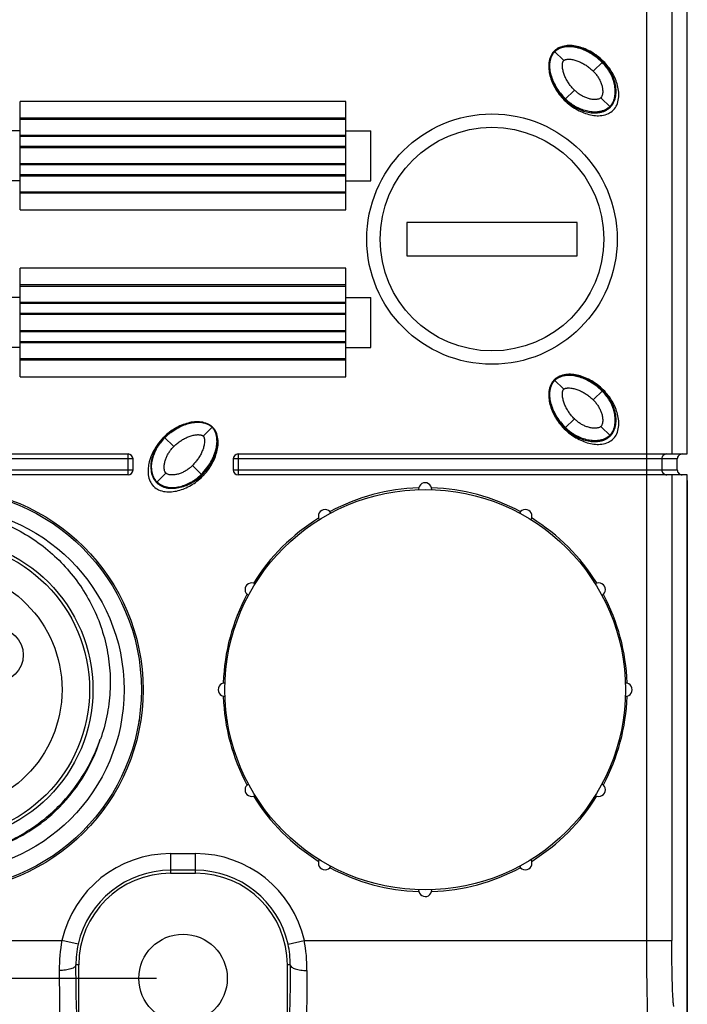
# Model space of a CAD drawing. Units: inches. Extents: x 0 to 8.3, y 0 to 11.7.
# Drawn here: x 3.4 to 5, y 3 to 5.4 of the extents above; entities that cross this region are included whole.
import ezdxf

# ---------------------------------------------------------------- set-up
doc = ezdxf.new("R2010")
doc.units = ezdxf.units.IN
doc.header["$LTSCALE"] = 0.762205
doc.header["$MEASUREMENT"] = 0
doc.layers.get('0').update_dxf_attribs({"linetype": 'CONTINUOUS'})
doc.styles.get("Standard").update_dxf_attribs({"font": 'txt', "width": 0.8})
doc.dimstyles.new('DIMSTYLE_1', dxfattribs={"dimtxt": 0.15625, "dimasz": 0.1875, "dimexe": 0.125, "dimexo": 0.0625, "dimgap": 0.078125, "dimtad": 0, "dimtih": 1, "dimtoh": 1, "dimdec": 1, "dimzin": 4, "dimdsep": 46, "dimtxsty": 'STANDARD', "dimblk": 'CLOSED', "dimblk1": 'CLOSED', "dimblk2": 'CLOSED', "dimcen": 0.09, "dimadec": 0, "dimazin": 0, "dimtfac": 1, "dimtdec": 1, "dimtofl": 0, "dimtmove": 0, "dimatfit": 3, "dimldrblk": 'CLOSED', "dimfxl": 1, "dimtolj": 1, "dimtzin": 4, "dimarcsym": 0})

# ---------------------------------------------------------------- blocks, each defined once
blk = doc.blocks.new('_CLOSED')
at = {"color": 0, "linetype": 'BYBLOCK'}
for p, q in [((0, 0), (-1, 0.167)), ((-1, 0.167), (-1, -0.167)), ((-1, -0.167), (0, 0)), ((-1, 0), (0, 0))]:
    blk.add_line(p, q, dxfattribs=at)
blk = doc.blocks.new('*D1')
at = {"color": 2, "linetype": 'CONTINUOUS'}
for p, q in [((3.8662, 10.4067), (1.3323, 10.4067)), ((1.4573, 10.4067), (1.4573, 6.7497)), ((1.4573, 3.0926), (1.4573, 6.7497)), ((3.7236, 3.0926), (1.3323, 3.0926))]:
    blk.add_line(p, q, dxfattribs=at)
at = {"color": 2, "linetype": 'CONTINUOUS', "xscale": 0.1875, "yscale": 0.1875, "zscale": 0.1875}
for p, rotation in [((1.4573, 10.4067), 90), ((1.4573, 3.0926), 270)]:
    blk.add_blockref('_CLOSED', p, dxfattribs=dict(at, rotation=rotation))
at = {"color": 2, "linetype": 'CONTINUOUS', "insert": (1.262, 6.7497), "char_height": 0.15625, "width": 1.625, "attachment_point": 2, "rotation": 90, "line_spacing_factor": 0.9}
blk.add_mtext('185.8 [7.315]', dxfattribs=at)
blk = doc.blocks.new('*D3')
at = {"color": 2, "linetype": 'CONTINUOUS'}
for p, q in [((2.5972, 4.2673), (2.5972, 1.8662)), ((4.9751, 4.2673), (4.9751, 1.8662)), ((2.5972, 1.9912), (3.7861, 1.9912)), ((4.9751, 1.9912), (3.7861, 1.9912))]:
    blk.add_line(p, q, dxfattribs=at)
at = {"color": 2, "linetype": 'CONTINUOUS', "xscale": 0.1875, "yscale": 0.1875, "zscale": 0.1875, "rotation": 180}
blk.add_blockref('_CLOSED', (2.5972, 1.9912), dxfattribs=at)
at = {"color": 2, "linetype": 'CONTINUOUS', "xscale": 0.1875, "yscale": 0.1875, "zscale": 0.1875}
blk.add_blockref('_CLOSED', (4.9751, 1.9912), dxfattribs=at)
at = {"color": 2, "linetype": 'CONTINUOUS', "insert": (3.7861, 2.1865), "char_height": 0.15625, "width": 1.5, "attachment_point": 2, "line_spacing_factor": 0.9}
blk.add_mtext('60.4 [2.378]', dxfattribs=at)

msp = doc.modelspace()

# ---------------------------------------------------------------- linework, layer by layer
at = {"color": 7, "linetype": 'CONTINUOUS'}
for p, q in [((4.8796, 3.182), (4.8796, 10.4678)), ((4.9386, 8.5326), (4.9386, 4.3298)), ((4.9751, 4.3298), (4.9751, 8.5326)), ((4.6614, 5.2803), (4.6837, 5.2581)), ((4.7533, 5.233), (4.7756, 5.2553)), ((4.6865, 5.1662), (4.7088, 5.1885)), ((4.17, 5.1615), (3.4023, 5.1615)), ((3.4023, 4.9056), (3.4023, 5.1615)), ((4.17, 4.9056), (4.17, 5.1615)), ((4.7714, 5.1704), (4.7937, 5.1481)), ((4.7936, 5.148), (4.7937, 5.1481)), ((4.7937, 5.1481), (4.7937, 5.1482)), ((4.17, 5.1222), (3.4023, 5.1222)), ((3.4023, 5.1194), (4.17, 5.1194)), ((3.4023, 5.0926), (3.3432, 5.0926)), ((4.17, 5.0926), (4.2291, 5.0926)), ((4.2291, 4.9745), (4.2291, 5.0926)), ((4.17, 5.0809), (3.4023, 5.0809)), ((4.17, 5.0788), (3.4023, 5.0788)), ((4.17, 5.0552), (3.4023, 5.0552)), ((3.4023, 5.0532), (4.17, 5.0532)), ((4.17, 5.014), (3.4023, 5.014)), ((4.17, 5.0119), (3.4023, 5.0119)), ((3.4023, 4.9745), (3.3432, 4.9745)), ((4.17, 4.9883), (3.4023, 4.9883)), ((3.4023, 4.9862), (4.17, 4.9862)), ((4.17, 4.9745), (4.2291, 4.9745)), ((4.17, 4.9477), (3.4023, 4.9477)), ((4.17, 4.945), (3.4023, 4.945)), ((3.4023, 4.9056), (4.17, 4.9056)), ((4.7153, 4.8761), (4.3137, 4.8761)), ((4.3137, 4.8761), (4.3137, 4.7974)), ((4.7153, 4.7974), (4.7153, 4.8761)), ((4.3137, 4.7974), (4.7153, 4.7974)), ((4.17, 4.7678), (3.4023, 4.7678)), ((3.4023, 4.5119), (3.4023, 4.7678)), ((4.17, 4.5119), (4.17, 4.7678)), ((4.17, 4.7285), (3.4023, 4.7285)), ((3.4023, 4.7257), (4.17, 4.7257)), ((3.4023, 4.6989), (3.3432, 4.6989)), ((4.17, 4.6989), (4.2291, 4.6989)), ((4.2291, 4.5808), (4.2291, 4.6989)), ((4.17, 4.6872), (3.4023, 4.6872)), ((4.17, 4.6851), (3.4023, 4.6851)), ((4.17, 4.6615), (3.4023, 4.6615)), ((3.4023, 4.6595), (4.17, 4.6595)), ((4.17, 4.6203), (3.4023, 4.6203)), ((4.17, 4.6182), (3.4023, 4.6182)), ((3.4023, 4.5808), (3.3432, 4.5808)), ((4.17, 4.5946), (3.4023, 4.5946)), ((3.4023, 4.5925), (4.17, 4.5925)), ((4.17, 4.5808), (4.2291, 4.5808)), ((4.17, 4.554), (3.4023, 4.554)), ((4.17, 4.5513), (3.4023, 4.5513)), ((3.4023, 4.5119), (4.17, 4.5119)), ((4.6614, 4.5047), (4.6837, 4.4825)), ((4.7533, 4.4574), (4.7756, 4.4797)), ((3.8544, 4.3931), (3.8335, 4.3722)), ((4.6865, 4.3906), (4.7088, 4.4129)), ((4.7714, 4.3948), (4.7937, 4.3725)), ((3.7416, 4.3695), (3.7639, 4.3472)), ((4.7936, 4.3724), (4.7937, 4.3725)), ((4.7937, 4.3725), (4.7937, 4.3726)), ((2.5972, 4.3298), (3.6562, 4.3298)), ((3.6562, 4.2806), (3.6562, 4.3298)), ((3.9161, 4.3298), (4.9751, 4.3298)), ((3.9161, 4.3298), (3.9161, 4.2806)), ((3.668, 4.318), (2.6208, 4.318)), ((3.668, 4.2924), (3.668, 4.318)), ((3.8084, 4.3026), (3.8307, 4.2804)), ((4.9515, 4.318), (3.9043, 4.318)), ((3.9043, 4.318), (3.9043, 4.2924)), ((4.915, 4.318), (4.915, 4.2924)), ((4.9515, 4.2924), (4.9515, 4.318)), ((3.6562, 4.2806), (2.5972, 4.2806)), ((2.6208, 4.2924), (3.668, 4.2924)), ((3.7235, 4.2623), (3.7458, 4.2845)), ((3.9043, 4.2924), (4.9515, 4.2924)), ((4.9751, 4.2806), (3.9161, 4.2806)), ((4.9386, 4.2806), (4.9386, 3.182)), ((4.9751, 3.0048), (4.9751, 4.2806)), ((3.7234, 4.2623), (3.7235, 4.2623)), ((3.7235, 4.2623), (3.7236, 4.2622)), ((4.7547, 4.0277), (4.7547, 4.0325)), ((4.794, 3.9619), (4.794, 3.9516)), ((4.794, 3.5959), (4.794, 3.5859)), ((4.7547, 3.5151), (4.7547, 3.5197)), ((3.5991, 3.4981), (3.5991, 3.4918)), ((3.9732, 3.492), (3.9732, 3.4981)), ((3.5598, 3.4483), (3.5598, 3.4518)), ((4.0125, 3.452), (4.0125, 3.4482)), ((3.7566, 3.3869), (3.8157, 3.3869)), ((3.7566, 3.3869), (3.7566, 3.3407)), ((3.8157, 3.3407), (3.8157, 3.3869)), ((3.8157, 3.3475), (3.7566, 3.3475)), ((3.7566, 3.3407), (3.8157, 3.3407)), ((3.0578, 3.182), (3.5003, 3.182)), ((3.5387, 3.1734), (3.5003, 3.182)), ((4.0336, 3.1734), (4.072, 3.182)), ((4.072, 3.182), (4.9386, 3.182)), ((3.5401, 3.1241), (3.5334, 3.1241)), ((3.5401, 2.9859), (3.5401, 3.1241)), ((4.0389, 3.1241), (4.0322, 3.1241)), ((4.0322, 2.9859), (4.0322, 3.1241))]:
    msp.add_line(p, q, dxfattribs=at)
for centre, radius in [((4.5145, 4.8367), 0.2953), ((4.5145, 4.8367), 0.2638), ((3.2153, 3.7737), 0.4764), ((3.2153, 3.7737), 0.4724), ((4.357, 3.7737), 0.4724), ((3.2153, 3.7737), 0.4317), ((3.2153, 3.7737), 0.3583), ((3.2153, 3.7737), 0.3504), ((3.2153, 3.7737), 0.2854), ((3.3452, 3.8556), 0.064), ((3.7861, 3.0926), 0.1043)]:
    msp.add_circle(centre, radius, dxfattribs=at)
for centre, radius, start, end in [((4.6764, 5.1559), 0.1384, 45.0378, 53.3145), ((4.7847, 5.2644), 0.1369, 217.3204, 225.0047), ((4.7662, 5.2459), 0.1107, 224.9989, 233.2453), ((4.6764, 4.3804), 0.1384, 45.0378, 53.3145), ((3.8286, 4.3664), 0.0379, 44.0035, 46.0294), ((4.7847, 4.4888), 0.1369, 217.3204, 225.0047), ((4.7662, 4.4703), 0.1107, 224.9989, 233.2453), ((3.8338, 4.275), 0.1327, 134.8607, 155.5856), ((3.8213, 4.2898), 0.1107, 134.9989, 143.2453), ((3.8398, 4.2713), 0.1369, 127.3204, 135.0047), ((3.6562, 4.318), 0.0118, 0, 90), ((3.7561, 4.3676), 0.1108, 338.1752, 342.6461), ((3.9161, 4.318), 0.0118, 90, 180), ((4.9268, 4.318), 0.0118, 89.9997, 180.0352), ((3.6562, 4.2924), 0.0118, 270, 360), ((3.7314, 4.3796), 0.1384, 315.0378, 323.3145), ((3.7325, 4.3786), 0.1389, 314.9926, 319.2256), ((3.7353, 4.3746), 0.1373, 314.7992, 316.8207), ((3.9161, 4.2924), 0.0118, 180, 270), ((4.9268, 4.2924), 0.0118, 179.9648, 270.0003), ((4.357, 4.2462), 0.0157, 359.045, 180), ((4.357, 3.7737), 0.4764, 91.9046, 118.0663), ((4.357, 3.7737), 0.4764, 61.9304, 88.0979), ((4.1208, 4.1829), 0.0157, 29.045, 210.955), ((4.5932, 4.1829), 0.0157, 329.045, 150.955), ((4.357, 3.7737), 0.4764, 121.9302, 148.0872), ((4.357, 3.7737), 0.4764, 31.9095, 58.0659), ((3.9479, 4.0099), 0.0157, 59.045, 240.955), ((4.7662, 4.0099), 0.0157, 299.045, 120.955), ((4.357, 3.7737), 0.4764, 151.8976, 178.0395), ((4.357, 3.7737), 0.4764, 1.9609, 28.1002), ((3.8846, 3.7737), 0.0157, 89.045, 270.955), ((4.8295, 3.7737), 0.0157, 269.045, 90.955), ((4.357, 3.7737), 0.4764, 181.9609, 208.1002), ((4.357, 3.7737), 0.4764, 331.8976, 358.0395), ((3.7861, 3.4981), 0.2264, 116.9443, 117.7847), ((3.7861, 3.4981), 0.2264, 62.1769, 63.0678), ((3.2154, 3.7736), 0.3933, 313.2172, 342.6938), ((3.9479, 3.5375), 0.0157, 119.045, 300.955), ((4.7662, 3.5375), 0.0157, 239.045, 60.955), ((4.357, 3.7737), 0.4764, 211.9095, 238.0659), ((4.357, 3.7737), 0.4764, 301.9302, 328.0872), ((3.7566, 3.1241), 0.2628, 90, 167.2668), ((3.8157, 3.1241), 0.2628, 12.7332, 90), ((4.1208, 3.3646), 0.0157, 149.045, 330.955), ((4.5932, 3.3646), 0.0157, 209.045, 30.955), ((3.7566, 3.1241), 0.2234, 90, 167.2668), ((3.8157, 3.1241), 0.2234, 12.7332, 90), ((4.357, 3.7737), 0.4764, 241.9304, 268.0979), ((4.357, 3.7737), 0.4764, 271.9046, 298.0663), ((3.7566, 3.1241), 0.2165, 90, 180), ((3.8157, 3.1241), 0.2165, 0, 90), ((4.357, 3.3013), 0.0157, 179.045, 360), ((3.8738, 3.1132), 0.3798, 169.5525, 180.2977), ((3.7497, 3.1256), 0.2163, 167.2558, 180.4036), ((3.8223, 3.1256), 0.2166, 359.6059, 12.7348), ((3.6985, 3.1132), 0.3798, 359.7013, 10.4486)]:
    msp.add_arc(centre, radius, start, end, dxfattribs=at)
for centre, start_param, end_param in [((4.9633, 4.318), 1.570796, 3.141593), ((4.9633, 4.2924), -3.141593, -1.570796)]:
    msp.add_ellipse(centre, major_axis=(0.0118, 0), ratio=0.999391, start_param=start_param, end_param=end_param, dxfattribs=at)
for points, knots in [([(4.6565, 5.2745), (4.6551, 5.2724), (4.6515, 5.2653), (4.647, 5.2479), (4.6497, 5.2224), (4.662, 5.193), (4.676, 5.1738), (4.6851, 5.1648)], [0, 0, 0, 0, 0.055931, 0.195483, 0.474587, 0.75369, 1, 1, 1, 1]), ([(4.6551, 5.2675), (4.6554, 5.268), (4.6558, 5.269), (4.6564, 5.2701), (4.6568, 5.2709), (4.6571, 5.2715), (4.6575, 5.2721), (4.6582, 5.2732), (4.6595, 5.2752), (4.6615, 5.2776), (4.6624, 5.2786), (4.6628, 5.2789)], [0, 0, 0, 0, 0.131815, 0.27438, 0.348514, 0.428826, 0.491993, 0.560424, 0.702989, 0.845554, 1, 1, 1, 1]), ([(4.6741, 5.2866), (4.6736, 5.2863), (4.6726, 5.2858), (4.6715, 5.2853), (4.6707, 5.2849), (4.6702, 5.2846), (4.6695, 5.2842), (4.6682, 5.2834), (4.6661, 5.2819), (4.664, 5.2801), (4.6631, 5.2793), (4.6628, 5.2789)], [0, 0, 0, 0, 0.143331, 0.287807, 0.357156, 0.42117, 0.502558, 0.577685, 0.722161, 0.866637, 1, 1, 1, 1]), ([(4.777, 5.2567), (4.7679, 5.2658), (4.7486, 5.2799), (4.719, 5.2921), (4.6934, 5.2948), (4.6762, 5.2901), (4.6691, 5.2865), (4.6672, 5.2852)], [0, 0, 0, 0, 0.248098, 0.527752, 0.807406, 0.947232, 1, 1, 1, 1]), ([(4.7756, 5.2553), (4.7689, 5.262), (4.7577, 5.2711), (4.7413, 5.2807), (4.7282, 5.2865), (4.7145, 5.2907), (4.7004, 5.293), (4.6884, 5.2926), (4.6791, 5.2906), (4.6746, 5.289), (4.6725, 5.288)], [0, 0, 0, 0, 0.249846, 0.374922, 0.499987, 0.625033, 0.750036, 0.874949, 0.937481, 1, 1, 1, 1]), ([(4.7591, 5.2669), (4.7547, 5.2702), (4.7457, 5.2761), (4.732, 5.2829), (4.7202, 5.2871), (4.7109, 5.2893), (4.7038, 5.2903), (4.697, 5.2908), (4.6911, 5.2906), (4.6866, 5.2901), (4.6833, 5.2895), (4.6804, 5.2888), (4.6779, 5.288), (4.676, 5.2873), (4.6747, 5.2868), (4.6741, 5.2866)], [0, 0, 0, 0, 0.152713, 0.317677, 0.482641, 0.568423, 0.647606, 0.733387, 0.81257, 0.85546, 0.895052, 0.937942, 0.95853, 0.977534, 1, 1, 1, 1]), ([(4.6538, 5.2693), (4.6528, 5.2672), (4.6511, 5.2627), (4.6492, 5.2534), (4.6488, 5.2414), (4.651, 5.2272), (4.6552, 5.2136), (4.6611, 5.2005), (4.6707, 5.1841), (4.6798, 5.1729), (4.6865, 5.1662)], [0, 0, 0, 0, 0.062519, 0.125051, 0.249964, 0.374967, 0.500013, 0.625078, 0.750154, 1, 1, 1, 1]), ([(4.6758, 5.1814), (4.6757, 5.1815), (4.6721, 5.1863), (4.6659, 5.1957), (4.6588, 5.2098), (4.6548, 5.2214), (4.6525, 5.2307), (4.6515, 5.2376), (4.651, 5.2446), (4.6511, 5.2504), (4.6517, 5.2551), (4.6522, 5.2583), (4.6529, 5.2612), (4.6537, 5.2636), (4.6544, 5.2656), (4.6549, 5.2669), (4.6551, 5.2674), (4.6551, 5.2675)], [0, 0, 0, 0, 0.003025, 0.165807, 0.328589, 0.491371, 0.569506, 0.654152, 0.732287, 0.816934, 0.856002, 0.898325, 0.937392, 0.957708, 0.979716, 0.998468, 1, 1, 1, 1]), ([(4.7088, 5.1885), (4.7065, 5.1908), (4.7021, 5.1956), (4.6961, 5.2034), (4.6909, 5.2117), (4.6865, 5.2204), (4.6837, 5.2281), (4.682, 5.2344), (4.6811, 5.2392), (4.6806, 5.2432), (4.6806, 5.2465), (4.6807, 5.2489), (4.6809, 5.251), (4.6812, 5.2526), (4.6815, 5.2537), (4.6819, 5.2549), (4.6824, 5.256), (4.6829, 5.2571), (4.6834, 5.2578), (4.6837, 5.2581)], [0, 0, 0, 0, 0.12501, 0.250017, 0.375015, 0.499999, 0.624964, 0.687469, 0.74997, 0.812463, 0.843718, 0.874972, 0.906224, 0.921853, 0.93749, 0.953109, 0.968746, 0.984373, 1, 1, 1, 1]), ([(4.6837, 5.2581), (4.684, 5.2584), (4.6846, 5.2589), (4.6857, 5.2594), (4.6869, 5.2599), (4.688, 5.2603), (4.6892, 5.2605), (4.6908, 5.2609), (4.6928, 5.2611), (4.6953, 5.2612), (4.6985, 5.2611), (4.7026, 5.2607), (4.7074, 5.2598), (4.7137, 5.2581), (4.7213, 5.2552), (4.7301, 5.2508), (4.7384, 5.2456), (4.7462, 5.2397), (4.751, 5.2353), (4.7533, 5.233)], [0, 0, 0, 0, 0.015627, 0.031254, 0.046891, 0.06251, 0.078148, 0.093776, 0.125028, 0.156282, 0.187537, 0.25003, 0.312531, 0.375036, 0.500001, 0.624985, 0.749983, 0.87499, 1, 1, 1, 1]), ([(4.7923, 5.1495), (4.7928, 5.15), (4.7938, 5.151), (4.7953, 5.1529), (4.7967, 5.1547), (4.7977, 5.1563), (4.7985, 5.1576), (4.7995, 5.1595), (4.8009, 5.1621), (4.8022, 5.1656), (4.8032, 5.1689), (4.8039, 5.172), (4.8047, 5.1764), (4.8053, 5.1818), (4.8052, 5.1884), (4.8046, 5.1948), (4.8031, 5.2036), (4.8, 5.2144), (4.795, 5.2254), (4.7899, 5.2343), (4.784, 5.243), (4.7786, 5.2495), (4.7742, 5.2539)], [0, 0, 0, 0, 0.0169, 0.0325, 0.0481, 0.0625, 0.0794, 0.095, 0.125, 0.1575, 0.1875, 0.22, 0.25, 0.315, 0.375, 0.44, 0.5, 0.625, 0.75, 0.815, 0.875, 1, 1, 1, 1]), ([(4.7937, 5.1482), (4.7946, 5.1491), (4.7963, 5.1509), (4.7993, 5.1549), (4.8023, 5.1603), (4.8049, 5.1673), (4.8071, 5.177), (4.8075, 5.1895), (4.8052, 5.2043), (4.8005, 5.2185), (4.7917, 5.2363), (4.7826, 5.2483), (4.7756, 5.2553)], [0, 0, 0, 0, 0.031291, 0.062583, 0.125115, 0.187658, 0.250214, 0.375159, 0.500188, 0.625257, 0.750345, 1, 1, 1, 1]), ([(4.8007, 5.1411), (4.8048, 5.1451), (4.81, 5.1542), (4.8151, 5.1735), (4.8123, 5.199), (4.8001, 5.2285), (4.786, 5.2477), (4.777, 5.2567)], [0, 0, 0, 0, 0.103988, 0.236436, 0.501333, 0.766229, 1, 1, 1, 1]), ([(4.7533, 5.233), (4.7554, 5.231), (4.7593, 5.2266), (4.7644, 5.2195), (4.7687, 5.2119), (4.7722, 5.2039), (4.7747, 5.1955), (4.7759, 5.1869), (4.7756, 5.1795), (4.7739, 5.174), (4.7724, 5.1714), (4.7714, 5.1704)], [0, 0, 0, 0, 0.125103, 0.250214, 0.375318, 0.500405, 0.625464, 0.750471, 0.875297, 0.937769, 1, 1, 1, 1]), ([(4.7714, 5.1704), (4.7704, 5.1693), (4.7678, 5.1678), (4.7622, 5.1662), (4.7549, 5.1658), (4.7462, 5.1671), (4.7378, 5.1696), (4.7298, 5.173), (4.7222, 5.1774), (4.7151, 5.1825), (4.7108, 5.1864), (4.7088, 5.1885)], [0, 0, 0, 0, 0.062231, 0.124702, 0.249529, 0.374535, 0.499594, 0.624681, 0.749785, 0.874896, 1, 1, 1, 1]), ([(4.6851, 5.1648), (4.6942, 5.1557), (4.7135, 5.1416), (4.743, 5.1293), (4.7686, 5.1266), (4.7878, 5.1319), (4.7968, 5.1371), (4.8007, 5.1411)], [0, 0, 0, 0, 0.235631, 0.501232, 0.766833, 0.899634, 1, 1, 1, 1]), ([(4.6865, 5.1662), (4.6935, 5.1592), (4.7055, 5.15), (4.7233, 5.1412), (4.7375, 5.1366), (4.7523, 5.1342), (4.7648, 5.1347), (4.7745, 5.1368), (4.7815, 5.1394), (4.7869, 5.1425), (4.7909, 5.1455), (4.7927, 5.1471), (4.7936, 5.148)], [0, 0, 0, 0, 0.249655, 0.374743, 0.499812, 0.624841, 0.749786, 0.812342, 0.874886, 0.937417, 0.968709, 1, 1, 1, 1]), ([(4.7846, 5.1435), (4.7845, 5.1435), (4.784, 5.1432), (4.7824, 5.1423), (4.7798, 5.141), (4.7762, 5.1396), (4.773, 5.1386), (4.7699, 5.1378), (4.7656, 5.1371), (4.7601, 5.1365), (4.7537, 5.1365), (4.7471, 5.1371), (4.7384, 5.1386), (4.7274, 5.1418), (4.7165, 5.1467), (4.7077, 5.1518), (4.703, 5.1549), (4.7003, 5.1569), (4.6999, 5.1572)], [0, 0, 0, 0, 0.003631, 0.022846, 0.062876, 0.099827, 0.139857, 0.176809, 0.216839, 0.290741, 0.370802, 0.444704, 0.524765, 0.678728, 0.832692, 0.906594, 0.986655, 1, 1, 1, 1]), ([(4.7923, 5.1495), (4.7919, 5.1491), (4.7909, 5.1482), (4.7892, 5.1467), (4.7872, 5.1452), (4.7858, 5.1442), (4.7849, 5.1437), (4.7846, 5.1435)], [0, 0, 0, 0, 0.194721, 0.405668, 0.616615, 0.845141, 1, 1, 1, 1]), ([(4.6741, 4.511), (4.6736, 4.5107), (4.6726, 4.5103), (4.6715, 4.5097), (4.6707, 4.5093), (4.6702, 4.509), (4.6695, 4.5086), (4.6682, 4.5078), (4.6661, 4.5063), (4.664, 4.5045), (4.6631, 4.5037), (4.6628, 4.5034)], [0, 0, 0, 0, 0.143331, 0.287807, 0.357156, 0.42117, 0.502558, 0.577685, 0.722161, 0.866637, 1, 1, 1, 1]), ([(4.777, 4.4811), (4.7679, 4.4902), (4.7486, 4.5043), (4.719, 4.5165), (4.6934, 4.5192), (4.6762, 4.5145), (4.6691, 4.5109), (4.6672, 4.5097)], [0, 0, 0, 0, 0.248098, 0.527752, 0.807406, 0.947232, 1, 1, 1, 1]), ([(4.7756, 4.4797), (4.7689, 4.4864), (4.7577, 4.4955), (4.7413, 4.5051), (4.7282, 4.511), (4.7145, 4.5152), (4.7004, 4.5174), (4.6884, 4.517), (4.6791, 4.515), (4.6746, 4.5134), (4.6725, 4.5124)], [0, 0, 0, 0, 0.249846, 0.374922, 0.499987, 0.625033, 0.750036, 0.874949, 0.937481, 1, 1, 1, 1]), ([(4.7591, 4.4914), (4.7547, 4.4946), (4.7457, 4.5005), (4.732, 4.5074), (4.7202, 4.5115), (4.7109, 4.5137), (4.7038, 4.5147), (4.697, 4.5152), (4.6911, 4.515), (4.6866, 4.5145), (4.6833, 4.5139), (4.6804, 4.5132), (4.6779, 4.5125), (4.676, 4.5117), (4.6747, 4.5112), (4.6741, 4.511)], [0, 0, 0, 0, 0.152713, 0.317677, 0.482641, 0.568423, 0.647606, 0.733387, 0.81257, 0.85546, 0.895052, 0.937942, 0.95853, 0.977534, 1, 1, 1, 1]), ([(4.6565, 4.4989), (4.6551, 4.4969), (4.6515, 4.4897), (4.647, 4.4724), (4.6497, 4.4468), (4.662, 4.4174), (4.676, 4.3982), (4.6851, 4.3892)], [0, 0, 0, 0, 0.055931, 0.195483, 0.474587, 0.75369, 1, 1, 1, 1]), ([(4.6538, 4.4937), (4.6528, 4.4916), (4.6511, 4.4871), (4.6492, 4.4778), (4.6488, 4.4658), (4.651, 4.4517), (4.6552, 4.438), (4.6611, 4.4249), (4.6707, 4.4085), (4.6798, 4.3973), (4.6865, 4.3906)], [0, 0, 0, 0, 0.062519, 0.125051, 0.249964, 0.374967, 0.500013, 0.625078, 0.750154, 1, 1, 1, 1]), ([(4.6758, 4.4058), (4.6757, 4.4059), (4.6721, 4.4107), (4.6659, 4.4201), (4.6588, 4.4342), (4.6548, 4.4458), (4.6525, 4.4551), (4.6515, 4.462), (4.651, 4.469), (4.6511, 4.4748), (4.6517, 4.4795), (4.6522, 4.4827), (4.6529, 4.4856), (4.6537, 4.488), (4.6544, 4.49), (4.6549, 4.4913), (4.6551, 4.4918), (4.6551, 4.4919)], [0, 0, 0, 0, 0.003025, 0.165807, 0.328589, 0.491371, 0.569506, 0.654152, 0.732287, 0.816934, 0.856002, 0.898325, 0.937392, 0.957708, 0.979716, 0.998468, 1, 1, 1, 1]), ([(4.6551, 4.4919), (4.6554, 4.4924), (4.6558, 4.4934), (4.6564, 4.4945), (4.6568, 4.4953), (4.6571, 4.4959), (4.6575, 4.4965), (4.6582, 4.4976), (4.6595, 4.4997), (4.6615, 4.502), (4.6624, 4.503), (4.6628, 4.5034)], [0, 0, 0, 0, 0.131815, 0.27438, 0.348514, 0.428826, 0.491993, 0.560424, 0.702989, 0.845554, 1, 1, 1, 1]), ([(4.6837, 4.4825), (4.684, 4.4828), (4.6846, 4.4833), (4.6857, 4.4838), (4.6869, 4.4843), (4.688, 4.4847), (4.6892, 4.485), (4.6908, 4.4853), (4.6928, 4.4855), (4.6953, 4.4856), (4.6985, 4.4855), (4.7026, 4.4851), (4.7074, 4.4842), (4.7137, 4.4825), (4.7213, 4.4796), (4.7301, 4.4752), (4.7384, 4.47), (4.7462, 4.4641), (4.751, 4.4597), (4.7533, 4.4574)], [0, 0, 0, 0, 0.015627, 0.031254, 0.046891, 0.06251, 0.078148, 0.093776, 0.125028, 0.156282, 0.187537, 0.25003, 0.312531, 0.375036, 0.500001, 0.624985, 0.749983, 0.87499, 1, 1, 1, 1]), ([(4.7088, 4.4129), (4.7065, 4.4152), (4.7021, 4.42), (4.6961, 4.4278), (4.6909, 4.4361), (4.6865, 4.4448), (4.6837, 4.4525), (4.682, 4.4588), (4.6811, 4.4636), (4.6806, 4.4676), (4.6806, 4.4709), (4.6807, 4.4733), (4.6809, 4.4754), (4.6812, 4.477), (4.6815, 4.4782), (4.6819, 4.4793), (4.6824, 4.4804), (4.6829, 4.4815), (4.6834, 4.4822), (4.6837, 4.4825)], [0, 0, 0, 0, 0.12501, 0.250017, 0.375015, 0.499999, 0.624964, 0.687469, 0.74997, 0.812463, 0.843718, 0.874972, 0.906224, 0.921853, 0.93749, 0.953109, 0.968746, 0.984373, 1, 1, 1, 1]), ([(4.7923, 4.3739), (4.7928, 4.3744), (4.7938, 4.3754), (4.7953, 4.3773), (4.7967, 4.3791), (4.7977, 4.3807), (4.7985, 4.382), (4.7995, 4.3839), (4.8009, 4.3866), (4.8022, 4.39), (4.8032, 4.3933), (4.8039, 4.3964), (4.8047, 4.4008), (4.8053, 4.4062), (4.8052, 4.4128), (4.8046, 4.4192), (4.8031, 4.428), (4.8, 4.4388), (4.795, 4.4499), (4.7899, 4.4587), (4.784, 4.4674), (4.7786, 4.4739), (4.7742, 4.4783)], [0, 0, 0, 0, 0.0169, 0.0325, 0.0481, 0.0625, 0.0794, 0.095, 0.125, 0.1575, 0.1875, 0.22, 0.25, 0.315, 0.375, 0.44, 0.5, 0.625, 0.75, 0.815, 0.875, 1, 1, 1, 1]), ([(4.7937, 4.3726), (4.7946, 4.3735), (4.7963, 4.3753), (4.7993, 4.3793), (4.8023, 4.3847), (4.8049, 4.3917), (4.8071, 4.4014), (4.8075, 4.4139), (4.8052, 4.4287), (4.8005, 4.4429), (4.7917, 4.4607), (4.7826, 4.4727), (4.7756, 4.4797)], [0, 0, 0, 0, 0.031291, 0.062583, 0.125115, 0.187658, 0.250214, 0.375159, 0.500188, 0.625257, 0.750345, 1, 1, 1, 1]), ([(4.8007, 4.3655), (4.8048, 4.3695), (4.81, 4.3786), (4.8151, 4.3979), (4.8123, 4.4235), (4.8001, 4.4529), (4.786, 4.4721), (4.777, 4.4811)], [0, 0, 0, 0, 0.103988, 0.236436, 0.501333, 0.766229, 1, 1, 1, 1]), ([(4.7533, 4.4574), (4.7554, 4.4554), (4.7593, 4.451), (4.7644, 4.4439), (4.7687, 4.4364), (4.7722, 4.4283), (4.7747, 4.42), (4.7759, 4.4113), (4.7756, 4.404), (4.7739, 4.3984), (4.7724, 4.3958), (4.7714, 4.3948)], [0, 0, 0, 0, 0.125103, 0.250214, 0.375318, 0.500405, 0.625464, 0.750471, 0.875297, 0.937769, 1, 1, 1, 1]), ([(3.8499, 4.3976), (3.8479, 4.399), (3.8407, 4.4026), (3.8234, 4.4072), (3.7978, 4.4044), (3.7684, 4.3921), (3.7492, 4.3781), (3.7402, 4.369)], [0, 0, 0, 0, 0.055931, 0.195483, 0.474587, 0.75369, 1, 1, 1, 1]), ([(3.7568, 4.3801), (3.7569, 4.3802), (3.7617, 4.3838), (3.7711, 4.3901), (3.7852, 4.3971), (3.7968, 4.4012), (3.8061, 4.4034), (3.813, 4.4045), (3.82, 4.405), (3.8258, 4.4048), (3.8305, 4.4043), (3.8337, 4.4037), (3.8366, 4.403), (3.839, 4.4023), (3.841, 4.4016), (3.8423, 4.4011), (3.8428, 4.4008), (3.8429, 4.4008)], [0, 0, 0, 0, 0.003025, 0.165807, 0.328589, 0.491371, 0.569506, 0.654152, 0.732287, 0.816934, 0.856002, 0.898325, 0.937392, 0.957708, 0.979716, 0.998468, 1, 1, 1, 1]), ([(3.8429, 4.4008), (3.8434, 4.4006), (3.8444, 4.4001), (3.8455, 4.3996), (3.8463, 4.3991), (3.8469, 4.3988), (3.8475, 4.3984), (3.8486, 4.3978), (3.8507, 4.3964), (3.853, 4.3944), (3.854, 4.3935), (3.8544, 4.3931)], [0, 0, 0, 0, 0.131815, 0.27438, 0.348514, 0.428826, 0.491993, 0.560424, 0.702989, 0.845554, 1, 1, 1, 1]), ([(3.862, 4.3818), (3.8617, 4.3823), (3.8613, 4.3833), (3.8607, 4.3844), (3.8603, 4.3852), (3.86, 4.3857), (3.8596, 4.3864), (3.8588, 4.3877), (3.8573, 4.3898), (3.8555, 4.392), (3.8547, 4.3928), (3.8544, 4.3931)], [0, 0, 0, 0, 0.143331, 0.287807, 0.357156, 0.42117, 0.502558, 0.577685, 0.722161, 0.866637, 1, 1, 1, 1]), ([(3.8645, 4.3298), (3.865, 4.3316), (3.8684, 4.3436), (3.8702, 4.3607), (3.865, 4.3799), (3.8598, 4.3889), (3.8558, 4.3927)], [0, 0, 0, 0, 0.083542, 0.571569, 0.815583, 1, 1, 1, 1]), ([(4.7714, 4.3948), (4.7704, 4.3938), (4.7678, 4.3922), (4.7622, 4.3906), (4.7549, 4.3902), (4.7462, 4.3915), (4.7378, 4.394), (4.7298, 4.3975), (4.7222, 4.4018), (4.7151, 4.4069), (4.7108, 4.4108), (4.7088, 4.4129)], [0, 0, 0, 0, 0.062231, 0.124702, 0.249529, 0.374535, 0.499594, 0.624681, 0.749785, 0.874896, 1, 1, 1, 1]), ([(3.7639, 4.3472), (3.7662, 4.3495), (3.771, 4.3539), (3.7788, 4.3598), (3.7871, 4.365), (3.7958, 4.3694), (3.8035, 4.3723), (3.8098, 4.374), (3.8146, 4.3749), (3.8186, 4.3753), (3.8219, 4.3754), (3.8243, 4.3753), (3.8264, 4.375), (3.828, 4.3747), (3.8292, 4.3744), (3.8303, 4.3741), (3.8314, 4.3736), (3.8325, 4.373), (3.8332, 4.3725), (3.8335, 4.3722)], [0, 0, 0, 0, 0.12501, 0.250017, 0.375015, 0.499999, 0.624964, 0.687469, 0.74997, 0.812463, 0.843718, 0.874972, 0.906224, 0.921853, 0.93749, 0.953109, 0.968746, 0.984373, 1, 1, 1, 1]), ([(3.8335, 4.3722), (3.8338, 4.3719), (3.8343, 4.3713), (3.8348, 4.3702), (3.8353, 4.3691), (3.8357, 4.3679), (3.836, 4.3667), (3.8363, 4.3651), (3.8365, 4.3631), (3.8366, 4.3607), (3.8365, 4.3574), (3.8361, 4.3533), (3.8352, 4.3485), (3.8335, 4.3422), (3.8306, 4.3346), (3.8262, 4.3258), (3.821, 4.3176), (3.8151, 4.3098), (3.8107, 4.3049), (3.8084, 4.3026)], [0, 0, 0, 0, 0.015627, 0.031254, 0.046891, 0.06251, 0.078148, 0.093776, 0.125028, 0.156282, 0.187537, 0.25003, 0.312531, 0.375036, 0.500001, 0.624985, 0.749983, 0.87499, 1, 1, 1, 1]), ([(3.8619, 4.3345), (3.8623, 4.3356), (3.8633, 4.3392), (3.8647, 4.3451), (3.8658, 4.3521), (3.8662, 4.3589), (3.866, 4.3648), (3.8655, 4.3694), (3.8649, 4.3727), (3.8642, 4.3755), (3.8635, 4.378), (3.8628, 4.38), (3.8623, 4.3811), (3.862, 4.3817)], [0, 0, 0, 0, 0.073415, 0.22731, 0.369368, 0.523264, 0.665322, 0.742269, 0.813298, 0.890246, 0.927181, 0.961275, 1, 1, 1, 1]), ([(3.8646, 4.3368), (3.866, 4.3418), (3.8681, 4.3522), (3.8683, 4.3628), (3.8676, 4.3681)], [0, 0, 0, 0, 0.500213, 1, 1, 1, 1]), ([(4.6851, 4.3892), (4.6942, 4.3801), (4.7135, 4.366), (4.743, 4.3537), (4.7686, 4.3511), (4.7878, 4.3563), (4.7968, 4.3615), (4.8007, 4.3655)], [0, 0, 0, 0, 0.235631, 0.501232, 0.766833, 0.899634, 1, 1, 1, 1]), ([(4.6865, 4.3906), (4.6935, 4.3836), (4.7055, 4.3744), (4.7233, 4.3656), (4.7375, 4.361), (4.7523, 4.3586), (4.7648, 4.3591), (4.7745, 4.3612), (4.7815, 4.3638), (4.7869, 4.3669), (4.7909, 4.3699), (4.7927, 4.3716), (4.7936, 4.3724)], [0, 0, 0, 0, 0.249655, 0.374743, 0.499812, 0.624841, 0.749786, 0.812342, 0.874886, 0.937417, 0.968709, 1, 1, 1, 1]), ([(4.7846, 4.3679), (4.7845, 4.3679), (4.784, 4.3676), (4.7824, 4.3667), (4.7798, 4.3654), (4.7762, 4.364), (4.773, 4.363), (4.7699, 4.3622), (4.7656, 4.3615), (4.7601, 4.3609), (4.7537, 4.3609), (4.7471, 4.3615), (4.7384, 4.363), (4.7274, 4.3662), (4.7165, 4.3711), (4.7077, 4.3762), (4.703, 4.3793), (4.7003, 4.3813), (4.6999, 4.3816)], [0, 0, 0, 0, 0.003631, 0.022846, 0.062876, 0.099827, 0.139857, 0.176809, 0.216839, 0.290741, 0.370802, 0.444704, 0.524765, 0.678728, 0.832692, 0.906594, 0.986655, 1, 1, 1, 1]), ([(4.7923, 4.3739), (4.7919, 4.3735), (4.7909, 4.3726), (4.7892, 4.3711), (4.7872, 4.3696), (4.7858, 4.3686), (4.7849, 4.3681), (4.7846, 4.3679)], [0, 0, 0, 0, 0.194721, 0.405668, 0.616615, 0.845141, 1, 1, 1, 1]), ([(3.7354, 4.3627), (3.7324, 4.3591), (3.7267, 4.3516), (3.7221, 4.3435), (3.72, 4.3393)], [0, 0, 0, 0, 0.500009, 1, 1, 1, 1]), ([(3.7216, 4.338), (3.7222, 4.3392), (3.7239, 4.3426), (3.7272, 4.3483), (3.7303, 4.353), (3.7323, 4.3556), (3.7326, 4.356)], [0, 0, 0, 0, 0.207252, 0.557419, 0.936767, 1, 1, 1, 1]), ([(3.7458, 4.2845), (3.7448, 4.2856), (3.7432, 4.2881), (3.7416, 4.2937), (3.7412, 4.3011), (3.7425, 4.3097), (3.745, 4.3181), (3.7485, 4.3261), (3.7528, 4.3337), (3.7579, 4.3408), (3.7618, 4.3451), (3.7639, 4.3472)], [0, 0, 0, 0, 0.062231, 0.124702, 0.249529, 0.374535, 0.499594, 0.624681, 0.749785, 0.874896, 1, 1, 1, 1]), ([(3.713, 4.3298), (3.7101, 4.3236), (3.7062, 4.3126), (3.7034, 4.2968), (3.7033, 4.2866), (3.704, 4.2812), (3.7041, 4.2806)], [0, 0, 0, 0, 0.377435, 0.670836, 0.964237, 1, 1, 1, 1]), ([(3.7136, 4.323), (3.7121, 4.3179), (3.7099, 4.3073), (3.7098, 4.2938), (3.7117, 4.2832), (3.7143, 4.2756), (3.7175, 4.2696), (3.7207, 4.2653), (3.7225, 4.2633), (3.7234, 4.2623)], [0, 0, 0, 0, 0.249968, 0.49976, 0.624828, 0.749868, 0.874876, 0.937438, 1, 1, 1, 1]), ([(3.719, 4.2713), (3.7189, 4.2714), (3.7186, 4.272), (3.7177, 4.2735), (3.7164, 4.2761), (3.715, 4.2797), (3.714, 4.2829), (3.7132, 4.2861), (3.7125, 4.2903), (3.7119, 4.2958), (3.7119, 4.3022), (3.7125, 4.3088), (3.7136, 4.3152), (3.7147, 4.3195), (3.7153, 4.3215)], [0, 0, 0, 0, 0.006089, 0.038314, 0.105448, 0.167418, 0.234552, 0.296522, 0.363656, 0.487596, 0.621864, 0.745804, 0.880073, 1, 1, 1, 1]), ([(3.7153, 4.3215), (3.7159, 4.3239), (3.7177, 4.3294), (3.72, 4.3348), (3.7216, 4.338)], [0, 0, 0, 0, 0.427938, 1, 1, 1, 1]), ([(3.8354, 4.2806), (3.8434, 4.2891), (3.8549, 4.3055), (3.862, 4.3219), (3.8645, 4.3298)], [0, 0, 0, 0, 0.516389, 1, 1, 1, 1]), ([(3.8377, 4.2879), (3.8399, 4.2905), (3.8442, 4.2959), (3.8521, 4.3073), (3.857, 4.3165), (3.8597, 4.3228)], [0, 0, 0, 0, 0.250112, 0.500211, 1, 1, 1, 1]), ([(3.8424, 4.2969), (3.8456, 4.3012), (3.8515, 4.3102), (3.8564, 4.3201), (3.8587, 4.3255), (3.859, 4.3263)], [0, 0, 0, 0, 0.4415, 0.918417, 1, 1, 1, 1]), ([(3.8084, 4.3026), (3.8064, 4.3006), (3.802, 4.2967), (3.7949, 4.2916), (3.7874, 4.2872), (3.7793, 4.2837), (3.771, 4.2813), (3.7623, 4.28), (3.755, 4.2804), (3.7494, 4.282), (3.7468, 4.2835), (3.7458, 4.2845)], [0, 0, 0, 0, 0.125103, 0.250214, 0.375318, 0.500405, 0.625464, 0.750471, 0.875297, 0.937769, 1, 1, 1, 1]), ([(3.7041, 4.2806), (3.7048, 4.2754), (3.7072, 4.2664), (3.7125, 4.2573), (3.7165, 4.2534)], [0, 0, 0, 0, 0.573102, 1, 1, 1, 1]), ([(3.7165, 4.2535), (3.7205, 4.2493), (3.7296, 4.2441), (3.7489, 4.239), (3.7745, 4.2418), (3.8039, 4.254), (3.8231, 4.2681), (3.8321, 4.2771)], [0, 0, 0, 0, 0.103988, 0.236436, 0.501333, 0.766229, 1, 1, 1, 1]), ([(3.7236, 4.2622), (3.7245, 4.2613), (3.7263, 4.2596), (3.7303, 4.2567), (3.7357, 4.2536), (3.7427, 4.251), (3.7524, 4.2488), (3.7649, 4.2484), (3.7797, 4.2508), (3.7939, 4.2554), (3.8117, 4.2642), (3.8237, 4.2734), (3.8307, 4.2804)], [0, 0, 0, 0, 0.031291, 0.062583, 0.125115, 0.187658, 0.250214, 0.375159, 0.500188, 0.625257, 0.750345, 1, 1, 1, 1]), ([(3.7249, 4.2637), (3.7254, 4.2632), (3.7264, 4.2622), (3.7283, 4.2606), (3.7301, 4.2593), (3.7317, 4.2583), (3.733, 4.2575), (3.7349, 4.2564), (3.7376, 4.2551), (3.741, 4.2537), (3.7443, 4.2527), (3.7474, 4.252), (3.7518, 4.2512), (3.7572, 4.2507), (3.7638, 4.2507), (3.7702, 4.2513), (3.779, 4.2528), (3.7898, 4.256), (3.8009, 4.2609), (3.8097, 4.266), (3.8184, 4.2719), (3.8249, 4.2774), (3.8293, 4.2818)], [0, 0, 0, 0, 0.0169, 0.0325, 0.0481, 0.0625, 0.0794, 0.095, 0.125, 0.1575, 0.1875, 0.22, 0.25, 0.315, 0.375, 0.44, 0.5, 0.625, 0.75, 0.815, 0.875, 1, 1, 1, 1]), ([(3.7249, 4.2637), (3.7245, 4.2641), (3.7236, 4.265), (3.7221, 4.2668), (3.7206, 4.2687), (3.7196, 4.2702), (3.7191, 4.271), (3.719, 4.2713)], [0, 0, 0, 0, 0.194721, 0.405668, 0.616615, 0.845141, 1, 1, 1, 1]), ([(3.07, 4.1802), (3.0882, 4.1859), (3.1254, 4.1949), (3.1824, 4.2008), (3.2397, 4.1991), (3.2962, 4.1897), (3.351, 4.1727), (3.4029, 4.1485), (3.4511, 4.1173), (3.4945, 4.0799), (3.5323, 4.0368), (3.5638, 3.9889), (3.5883, 3.937), (3.6052, 3.8822), (3.6142, 3.8256), (3.6151, 3.7683), (3.6077, 3.7114), (3.5974, 3.6745), (3.591, 3.6566)], [0, 0, 0, 0, 0.0625, 0.125006, 0.187509, 0.250013, 0.312517, 0.375021, 0.437523, 0.500019, 0.56251, 0.625008, 0.68751, 0.75001, 0.812506, 0.875, 0.9375, 1, 1, 1, 1]), ([(3.4828, 3.4892), (3.495, 3.5006), (3.518, 3.5251), (3.5478, 3.5658), (3.5683, 3.6025), (3.5821, 3.6331), (3.5881, 3.6487), (3.591, 3.6566)], [0, 0, 0, 0, 0.249968, 0.499936, 0.749909, 0.874955, 1, 1, 1, 1]), ([(3.3089, 3.3915), (3.317, 3.3939), (3.333, 3.3989), (3.3644, 3.4108), (3.4022, 3.429), (3.4447, 3.4562), (3.4706, 3.4777), (3.4828, 3.4892)], [0, 0, 0, 0, 0.125045, 0.25009, 0.500065, 0.750034, 1, 1, 1, 1]), ([(3.3311, 3.3976), (3.3454, 3.402), (3.3734, 3.4125), (3.4135, 3.4328), (3.4509, 3.4575), (3.4739, 3.4768), (3.4848, 3.487)], [0, 0, 0, 0, 0.249992, 0.500001, 0.750008, 1, 1, 1, 1]), ([(4.8846, 2.9671), (4.8843, 2.968), (4.884, 2.9704), (4.8835, 2.9749), (4.8831, 2.9811), (4.8824, 2.9928), (4.8817, 3.0114), (4.881, 3.0379), (4.8804, 3.0694), (4.8799, 3.1047), (4.8797, 3.1427), (4.8796, 3.1688), (4.8796, 3.182)], [0, 0, 0, 0, 0.012598, 0.033589, 0.062839, 0.100117, 0.197402, 0.322184, 0.470205, 0.636346, 0.815065, 1, 1, 1, 1]), ([(4.9436, 3.0259), (4.9434, 3.0265), (4.943, 3.0283), (4.9425, 3.0315), (4.9421, 3.0361), (4.9414, 3.0446), (4.9407, 3.058), (4.94, 3.0773), (4.9394, 3.1002), (4.939, 3.1258), (4.9387, 3.1534), (4.9386, 3.1724), (4.9386, 3.182)], [0, 0, 0, 0, 0.01275, 0.033782, 0.063024, 0.100275, 0.197492, 0.322221, 0.470205, 0.636323, 0.815043, 1, 1, 1, 1]), ([(3.5334, 3.1241), (3.5333, 3.1222), (3.5307, 3.1192), (3.5263, 3.1168), (3.5192, 3.114), (3.5083, 3.1119), (3.499, 3.1112), (3.494, 3.1112)], [0, 0, 0, 0, 0.134702, 0.233793, 0.355331, 0.65515, 1, 1, 1, 1]), ([(3.536, 3.0063), (3.5357, 3.0077), (3.5355, 3.0115), (3.5351, 3.019), (3.5347, 3.0299), (3.5343, 3.0438), (3.534, 3.0607), (3.5336, 3.0877), (3.5335, 3.1092), (3.5334, 3.1241)], [0, 0, 0, 0, 0.034214, 0.098334, 0.191088, 0.310617, 0.454413, 0.61956, 1, 1, 1, 1]), ([(4.0389, 3.1241), (4.0388, 3.1092), (4.0387, 3.0877), (4.0383, 3.0607), (4.0379, 3.0438), (4.0376, 3.0299), (4.0372, 3.019), (4.0368, 3.0115), (4.0365, 3.0077), (4.0363, 3.0063)], [0, 0, 0, 0, 0.38044, 0.545587, 0.689383, 0.808912, 0.901666, 0.965786, 1, 1, 1, 1]), ([(4.0389, 3.1241), (4.039, 3.1222), (4.0416, 3.1192), (4.046, 3.1168), (4.0531, 3.114), (4.064, 3.1119), (4.0733, 3.1112), (4.0783, 3.1112)], [0, 0, 0, 0, 0.134722, 0.233811, 0.355346, 0.655158, 1, 1, 1, 1]), ([(3.494, 3.1112), (3.4941, 3.0929), (3.4943, 3.0667), (3.4947, 3.0336), (3.495, 3.013), (3.4953, 2.9959), (3.4957, 2.9826), (3.4961, 2.9735), (3.4964, 2.9687), (3.4966, 2.9671)], [0, 0, 0, 0, 0.380483, 0.545648, 0.689455, 0.80899, 0.901739, 0.965841, 1, 1, 1, 1]), ([(4.0783, 3.1112), (4.0782, 3.0929), (4.078, 3.0667), (4.0776, 3.0336), (4.0773, 3.013), (4.0769, 2.9959), (4.0766, 2.9826), (4.0762, 2.9735), (4.0759, 2.9687), (4.0756, 2.9671)], [0, 0, 0, 0, 0.380484, 0.545647, 0.689454, 0.808988, 0.901738, 0.96584, 1, 1, 1, 1])]:
    msp.add_open_spline(points, degree=3, knots=knots, dxfattribs=at)
for points in [[(4.6614, 5.2804), (4.6594, 5.2784), (4.6578, 5.2765), (4.6565, 5.2745)], [(4.6672, 5.2852), (4.6652, 5.284), (4.6633, 5.2824), (4.6614, 5.2804)], [(4.6672, 4.5097), (4.6652, 4.5084), (4.6633, 4.5068), (4.6614, 4.5048)], [(4.6614, 4.5048), (4.6594, 4.5028), (4.6578, 4.5009), (4.6565, 4.4989)], [(3.8548, 4.3937), (3.8532, 4.3953), (3.8515, 4.3966), (3.8499, 4.3976)], [(3.862, 4.3817), (3.862, 4.3817), (3.862, 4.3818), (3.862, 4.3818)], [(3.72, 4.3393), (3.7174, 4.334), (3.7153, 4.3286), (3.7136, 4.323)], [(3.8597, 4.3228), (3.8616, 4.3274), (3.8633, 4.332), (3.8646, 4.3368)]]:
    msp.add_open_spline(points, degree=3, dxfattribs=at)

# ---------------------------------------------------------------- dimensions: what is measured, and where the dimension line sits
at = {"color": 2, "linetype": 'CONTINUOUS'}
dim = msp.add_linear_dim(base=(1.4573, 3.0926), p1=(3.9287, 10.4067), p2=(3.7861, 3.0926), angle=270, text='<> [7.315]', dimstyle='DIMSTYLE_1', override={"dimtad": 1, "dimtih": 0, "dimtoh": 0}, dxfattribs=at)
dim.commit()
dim.dimension.update_dxf_attribs({"geometry": '*D1', "text_midpoint": (1.3401, 6.7497), "dimtype": 160})
dim = msp.add_linear_dim(base=(4.9751, 1.9912), p1=(2.5972, 4.3298), p2=(4.9751, 4.3298), text='<> [2.378]', dimstyle='DIMSTYLE_1', override={"dimtad": 1, "dimtih": 0, "dimtoh": 0}, dxfattribs=at)
dim.commit()
dim.dimension.update_dxf_attribs({"geometry": '*D3', "text_midpoint": (3.7861, 2.1084), "dimtype": 160})

doc.saveas('drawing.dxf')
